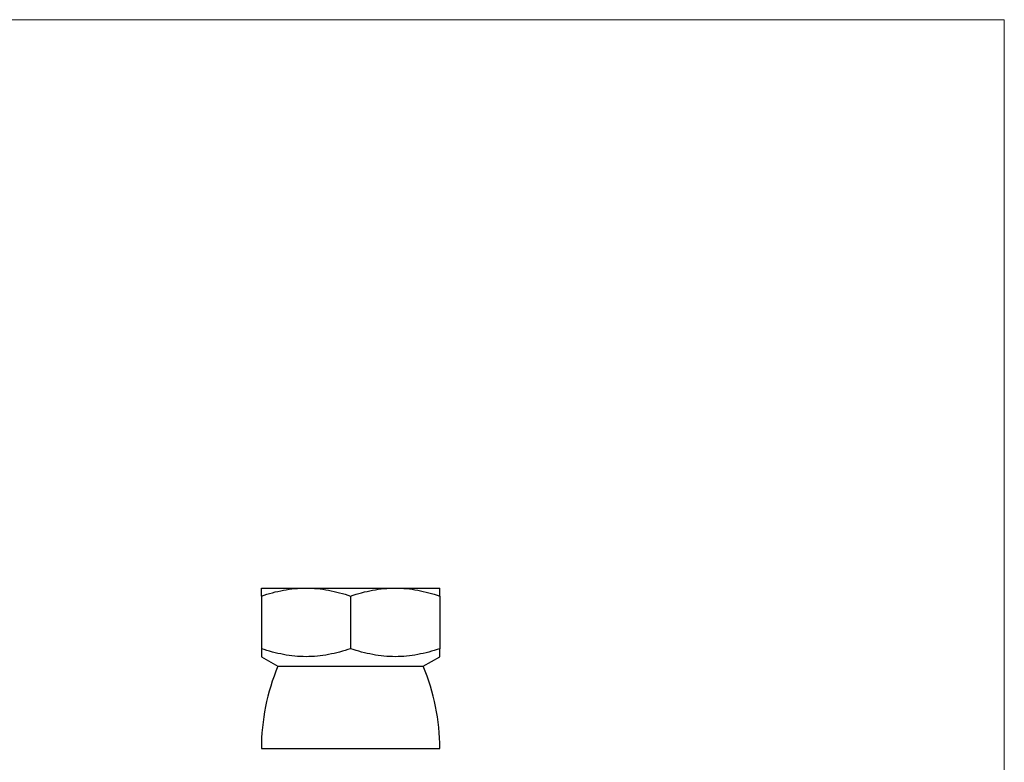
# Model space of a CAD drawing. Units: millimetres. Extents: x 2 to 146, y 2 to 102.
# Drawn here: x 74 to 146, y 48 to 102 of the extents above; entities that cross this region are included whole.
import ezdxf

# ---------------------------------------------------------------- set-up
doc = ezdxf.new("R2010")
doc.units = ezdxf.units.MM
doc.header["$LTSCALE"] = 0.5

msp = doc.modelspace()

# ---------------------------------------------------------------- linework, layer by layer
at = {"color": 7, "linetype": 'Continuous', "lineweight": 18}
for q in [(2.5, 102.5), (146, 2.5)]:
    msp.add_line((146, 102.5), q, dxfattribs=at)
at = {"color": 7, "linetype": 'Continuous', "lineweight": 25}
for p, q in [((91.863, 61.101), (95.113, 61.101)), ((95.113, 61.101), (101.613, 61.101)), ((101.613, 61.101), (104.863, 61.101)), ((91.863, 60.521), (91.863, 56.682)), ((98.363, 60.521), (98.363, 56.682)), ((104.863, 60.521), (104.863, 56.682)), ((91.863, 56.101), (93.063, 55.408)), ((103.663, 55.408), (104.863, 56.101)), ((93.063, 55.408), (98.363, 55.408)), ((98.363, 55.408), (103.663, 55.408)), ((91.863, 49.408), (98.363, 49.408)), ((98.363, 49.408), (104.863, 49.408))]:
    msp.add_line(p, q, dxfattribs=at)
for centre, start, end in [((107.463, 49.408), 157.38014, 180), ((89.263, 49.408), 0, 22.61986)]:
    msp.add_arc(centre, 15.6, start, end, dxfattribs=at)
for points, knots in [([(91.863, 60.521), (92.395, 60.698), (92.93, 60.844), (94.013, 61.046), (94.559, 61.101), (95.113, 61.101)], [0, 0, 0, 0, 0.5, 0.5, 1, 1, 1, 1]), ([(91.863, 60.521), (91.863, 60.697), (91.863, 60.845), (91.863, 61.047), (91.863, 61.101), (91.863, 61.101)], [0, 0, 0, 0, 0.5, 0.5, 1, 1, 1, 1]), ([(95.113, 61.101), (95.389, 61.101), (95.666, 61.087), (96.214, 61.034), (96.486, 60.995), (97.298, 60.843), (97.833, 60.697), (98.363, 60.521)], [0, 0, 0, 0, 0.25, 0.25, 0.5, 0.5, 1, 1, 1, 1]), ([(98.363, 60.521), (98.895, 60.698), (99.43, 60.844), (100.513, 61.046), (101.059, 61.101), (101.613, 61.101)], [0, 0, 0, 0, 0.5, 0.5, 1, 1, 1, 1]), ([(101.613, 61.101), (101.889, 61.101), (102.166, 61.087), (102.714, 61.034), (102.986, 60.995), (103.798, 60.843), (104.333, 60.697), (104.863, 60.521)], [0, 0, 0, 0, 0.25, 0.25, 0.5, 0.5, 1, 1, 1, 1]), ([(104.863, 60.521), (104.863, 60.697), (104.863, 60.845), (104.863, 61.047), (104.863, 61.101), (104.863, 61.101)], [0, 0, 0, 0, 0.5, 0.5, 1, 1, 1, 1]), ([(98.363, 56.682), (97.832, 56.505), (97.298, 56.359), (96.218, 56.157), (95.672, 56.102), (94.843, 56.101), (94.565, 56.115), (94.016, 56.167), (93.743, 56.207), (92.93, 56.358), (92.394, 56.505), (91.863, 56.682)], [0, 0, 0, 0, 0.25, 0.25, 0.5, 0.5, 0.625, 0.625, 0.75, 0.75, 1, 1, 1, 1]), ([(91.863, 56.682), (91.863, 56.595), (91.863, 56.467), (91.863, 56.334), (91.863, 56.25), (91.863, 56.184), (91.863, 56.136), (91.863, 56.106), (91.863, 56.103), (91.863, 56.102)], [0, 0, 0, 0, 0.2571503, 0.3821301, 0.5072446, 0.6326028, 0.7581457, 0.883947, 1, 1, 1, 1]), ([(104.863, 56.682), (104.332, 56.505), (103.798, 56.359), (102.718, 56.157), (102.172, 56.102), (101.343, 56.101), (101.065, 56.115), (100.516, 56.167), (100.243, 56.207), (99.43, 56.358), (98.894, 56.505), (98.363, 56.682)], [0, 0, 0, 0, 0.25, 0.25, 0.5, 0.5, 0.625, 0.625, 0.75, 0.75, 1, 1, 1, 1]), ([(104.863, 56.102), (104.863, 56.103), (104.863, 56.105), (104.863, 56.133), (104.863, 56.18), (104.863, 56.246), (104.863, 56.332), (104.863, 56.466), (104.863, 56.595), (104.863, 56.682)], [0, 0, 0, 0, 0.106771, 0.232332, 0.358167, 0.485975, 0.614334, 0.742849, 1, 1, 1, 1])]:
    msp.add_open_spline(points, degree=3, knots=knots, dxfattribs=at)

doc.saveas('drawing.dxf')
